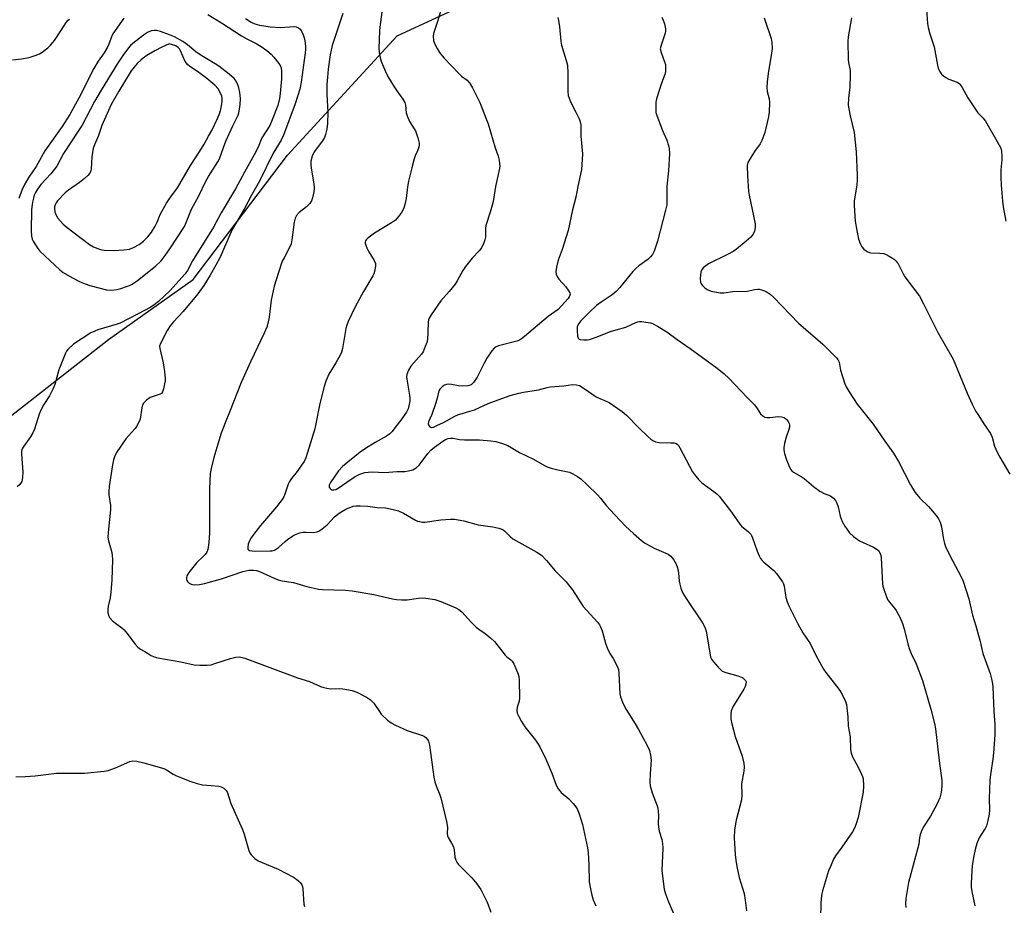
# Model space of a CAD drawing. Units: inches. Extents: x 1243765 to 1249765, y 509455 to 513455.
# Drawn here: x 1248508 to 1248864, y 510521 to 510842 of the extents above; entities that cross this region are included whole.
import ezdxf

# ---------------------------------------------------------------- set-up
doc = ezdxf.new("R2010")
doc.units = ezdxf.units.IN
doc.header["$MEASUREMENT"] = 0
doc.layers.add('NTRL-Trees', color=3, linetype='Continuous')
doc.layers.add('Undefined', color=1, linetype='Continuous')

msp = doc.modelspace()

# ---------------------------------------------------------------- linework, layer by layer
at = {"layer": 'NTRL-Trees'}
msp.add_lwpolyline([(1248457.23, 510661.53), (1248540.11, 510726.39), (1248570.73, 510748.01), (1248604.97, 510793.06), (1248644.61, 510836.3), (1248690.63, 510857.72), (1248731.13, 510874.31), (1248757.25, 510885), (1248763.25, 510889.91), (1248766.87, 510896.28), (1248784.9, 510935.6), (1248796.26, 510998), (1248805.79, 511086.93), (1248803.67, 511175.85)], dxfattribs=at)
at = {"layer": 'Undefined'}
for points, elevation in [([(1248661.91, 510850.6), (1248659.34, 510841.88), (1248657.83, 510837.15), (1248657.68, 510836.01), (1248657.79, 510834.58), (1248658.12, 510833.51), (1248659.07, 510831.77), (1248659.98, 510830.33), (1248661.48, 510828.38), (1248667.05, 510822.49), (1248667.91, 510821.73), (1248669.95, 510820.25), (1248670.51, 510819.7), (1248670.85, 510819.24), (1248671.86, 510817.45), (1248674.58, 510812.22), (1248676.88, 510806.24), (1248677.53, 510804.38), (1248680.17, 510795.74), (1248681.23, 510792.69), (1248681.54, 510791.32), (1248681.74, 510789.94), (1248681.77, 510789.11), (1248681.67, 510788.27), (1248680.3, 510781.72), (1248679.42, 510776.29), (1248678.48, 510772.76), (1248676.79, 510767.61), (1248676.64, 510766.51), (1248676.56, 510763.45), (1248676.43, 510762.4), (1248676.06, 510761.34), (1248675.17, 510759.55), (1248674.36, 510758.41), (1248671.75, 510755.77), (1248669.38, 510752.8), (1248668.4, 510751.36), (1248666.34, 510747.57), (1248665.58, 510746.36), (1248663.51, 510743.67), (1248660.39, 510740.32), (1248656.89, 510735.33), (1248656.19, 510734.09), (1248655.99, 510733.42), (1248655.88, 510732.58), (1248655.79, 510728.87), (1248655.56, 510726.35), (1248655.33, 510725.24), (1248654.83, 510723.84), (1248654, 510721.93), (1248653.39, 510720.97), (1248649.55, 510716.71), (1248648.76, 510715.21), (1248648.16, 510713.63), (1248648.03, 510712.81), (1248648.08, 510711.96), (1248649.15, 510706.23), (1248649.25, 510705.11), (1248649.18, 510703.98), (1248648.91, 510702.31), (1248648.58, 510701.26), (1248647.99, 510700.01), (1248646.02, 510697.13), (1248644.11, 510694.89), (1248642.8, 510693.05), (1248641.92, 510692.13), (1248640.75, 510691.31), (1248636.62, 510689.01), (1248633.13, 510686.9), (1248631.28, 510685.53), (1248624.85, 510680.36), (1248623.4, 510678.74), (1248620.51, 510674.51), (1248620.06, 510673.57), (1248620.06, 510672.89), (1248620.41, 510672.35), (1248620.95, 510671.96), (1248621.68, 510671.87), (1248622.46, 510672.06), (1248623.67, 510672.72), (1248627.6, 510675.53), (1248629.71, 510676.87), (1248631.16, 510677.61), (1248632.97, 510678.21), (1248634.09, 510678.36), (1248635.53, 510678.4), (1248640.15, 510678.23), (1248644.57, 510678.49), (1248647.36, 510678.56), (1248648.73, 510678.74), (1248650.32, 510679.19), (1248651.53, 510679.91), (1248652.6, 510680.85), (1248653.33, 510681.75), (1248655.69, 510685.09), (1248656.78, 510686.31), (1248658.15, 510687.38), (1248661.17, 510689.55), (1248662.11, 510690.1), (1248663.12, 510690.49), (1248663.91, 510690.62), (1248664.95, 510690.61), (1248667.2, 510690.14), (1248668.96, 510689.98), (1248674.4, 510690.05), (1248678.56, 510689.63), (1248680.32, 510689.38), (1248682.79, 510688.68), (1248684.65, 510687.97), (1248688.94, 510685.48), (1248694.06, 510683.05), (1248697.98, 510680.72), (1248698.99, 510680.21), (1248700.34, 510679.77), (1248702.85, 510679.15), (1248707.04, 510678.32), (1248708.3, 510677.75), (1248709.99, 510676.76), (1248711.09, 510675.88), (1248713.41, 510673.77), (1248717.14, 510670.14), (1248718.26, 510668.88), (1248720.41, 510666.16), (1248721.59, 510664.84), (1248727.31, 510658.75), (1248730.16, 510656.08), (1248733.07, 510653.59), (1248734.23, 510652.72), (1248737.71, 510650.8), (1248742.8, 510648.55), (1248743.69, 510647.89), (1248744.75, 510646.63), (1248745.67, 510644.99), (1248746.19, 510643.69), (1248746.54, 510641.81), (1248746.77, 510638.85), (1248746.93, 510637.69), (1248747.33, 510636.35), (1248748.07, 510634.53), (1248749.27, 510632.53), (1248755.23, 510623.7), (1248756.04, 510622.2), (1248756.49, 510620.67), (1248757.92, 510612.2), (1248758.13, 510611.35), (1248758.47, 510610.56), (1248759.15, 510609.63), (1248760.9, 510607.64), (1248761.7, 510606.8), (1248762.37, 510606.27), (1248763.68, 510605.72), (1248767.93, 510604.54), (1248769.31, 510604.07), (1248769.81, 510603.79), (1248770.45, 510603.23), (1248770.78, 510602.8), (1248770.95, 510602.34), (1248770.94, 510601.55), (1248770.67, 510600.73), (1248770.1, 510599.69), (1248766.2, 510593.29), (1248765.63, 510591.92), (1248765.4, 510590.79), (1248765.47, 510588.86), (1248765.77, 510587.2), (1248767.08, 510582.53), (1248769.55, 510575.47), (1248770.1, 510572.87), (1248770.27, 510571.42), (1248770.14, 510570), (1248769.36, 510565.43), (1248769.4, 510561.4), (1248769.27, 510559.69), (1248767.36, 510552.31), (1248766.74, 510548.81), (1248766.68, 510545.94), (1248767.08, 510539.84), (1248767.27, 510537.82), (1248767.61, 510535.5), (1248768.52, 510531.47), (1248770.27, 510525.71), (1248770.66, 510523.37), (1248771.12, 510519.42)], 378), ([(1248505.36, 510827.66), (1248508.56, 510827.93), (1248511.33, 510828.51), (1248513.5, 510829.17), (1248515.07, 510829.84), (1248516.05, 510830.41), (1248518.11, 510831.94), (1248519.1, 510832.9), (1248520.51, 510834.64), (1248522.87, 510838.14), (1248524.78, 510841.18), (1248525.51, 510842.02), (1248525.96, 510842.3)], 388), ([(1248576.09, 510844.08), (1248581.01, 510841.06), (1248588.3, 510836.25), (1248590.2, 510835.18), (1248593.63, 510833.5), (1248595.43, 510832.48), (1248597.49, 510830.94), (1248599.01, 510829.65), (1248599.97, 510828.55), (1248601.77, 510826.24), (1248602.38, 510825.28), (1248602.59, 510824.72), (1248602.76, 510823.34), (1248602.76, 510820.77), (1248602.32, 510815.42), (1248602.04, 510813.66), (1248601.38, 510811.06), (1248599.43, 510805.85), (1248598.55, 510803.87), (1248595.69, 510799.4), (1248594.27, 510795.94), (1248592.88, 510793.16), (1248589.3, 510786.96), (1248586.05, 510780.92), (1248580.91, 510772.17), (1248578.11, 510766.97), (1248570.55, 510754.79), (1248568.74, 510751.37), (1248567.84, 510750.15), (1248562.28, 510743.98), (1248558.24, 510740.14), (1248556.68, 510738.84), (1248555.44, 510738.09), (1248550.57, 510735.49), (1248544.3, 510732.26), (1248543.21, 510731.86), (1248536.25, 510729.81), (1248535.18, 510729.41), (1248533.74, 510728.72), (1248527.38, 510724.68), (1248525.5, 510722.84), (1248524.94, 510722.16), (1248524.5, 510721.41), (1248522.17, 510715.32), (1248520.65, 510710.03), (1248520, 510708.38), (1248518.8, 510705.97), (1248516.73, 510702.75), (1248515.58, 510700.73), (1248515.05, 510699.33), (1248513.3, 510693.91), (1248512.73, 510692.55), (1248511.83, 510691.1), (1248509.4, 510687.74), (1248508.96, 510686.99), (1248508.75, 510686.47), (1248508.64, 510685.64), (1248508.65, 510684.77), (1248509.12, 510678.27), (1248509.02, 510676.31), (1248508.75, 510674.97), (1248508.03, 510673.87), (1248507.08, 510672.93)], 386), ([(1248545.62, 510842.74), (1248541.72, 510837.09), (1248541.16, 510835.92), (1248540.22, 510833.23), (1248539.76, 510832.17), (1248538.56, 510830.18), (1248536.41, 510827.11), (1248534.78, 510824.43), (1248529.45, 510813.96), (1248526.13, 510807.85), (1248523.39, 510803.44), (1248517.11, 510794.67), (1248513.89, 510788.93), (1248511.28, 510785.14), (1248509.7, 510782.5), (1248508.83, 510780.6), (1248507.68, 510777.35)], 388), ([(1248589.75, 510842.53), (1248591.77, 510841.31), (1248593.04, 510840.68), (1248594.83, 510840.16), (1248598.65, 510839.58), (1248602.36, 510839.38), (1248607.22, 510839.7), (1248608.01, 510839.6), (1248608.93, 510839.18), (1248609.51, 510838.67), (1248609.96, 510837.97), (1248610.57, 510836.68), (1248610.97, 510835.6), (1248611.19, 510834.49), (1248611.43, 510832.51), (1248611.46, 510831.36), (1248611.37, 510830.17), (1248609.91, 510819.52), (1248609.38, 510817), (1248607.65, 510811.68), (1248603.42, 510800.36), (1248602.66, 510798.58), (1248599.75, 510793.84), (1248594.77, 510783.72), (1248591.92, 510778.64), (1248589.21, 510773.54), (1248584.89, 510766.19), (1248580.52, 510756.17), (1248579.01, 510753.22), (1248576.97, 510749.58), (1248574.59, 510745.85), (1248572.43, 510742.84), (1248567.12, 510736.46), (1248563.6, 510732.72), (1248562.41, 510731.27), (1248561.35, 510729.58), (1248558.93, 510724.93), (1248558.61, 510723.87), (1248558.65, 510723.03), (1248559.87, 510717.86), (1248560.36, 510714.73), (1248560.6, 510712.23), (1248560.6, 510711.4), (1248560.44, 510710.24), (1248560.06, 510708.52), (1248559.69, 510707.45), (1248559.25, 510706.84), (1248558.83, 510706.55), (1248558.06, 510706.25), (1248555.91, 510705.64), (1248555.21, 510705.32), (1248553.82, 510704.33), (1248552.83, 510703.34), (1248552.44, 510702.63), (1248552.14, 510701.56), (1248551.56, 510697.48), (1248550.79, 510695.73), (1248550.22, 510694.79), (1248549.71, 510694.1), (1248547.31, 510691.5), (1248546.38, 510690.35), (1248543.06, 510685.41), (1248542.24, 510683.85), (1248541.9, 510682.72), (1248541.54, 510680.99), (1248540.38, 510673.06), (1248540.23, 510671.4), (1248540.25, 510670.09), (1248540.78, 510666.22), (1248540.86, 510664.65), (1248539.95, 510656.5), (1248539.85, 510654.8), (1248540.09, 510653.38), (1248541.36, 510649.16), (1248541.49, 510648.1), (1248541.54, 510646.73), (1248541.32, 510639.18), (1248540.97, 510634.83), (1248540.73, 510632.81), (1248540.04, 510629.79), (1248539.87, 510628.67), (1248539.88, 510627.49), (1248540.06, 510626.36), (1248540.46, 510625.64), (1248541.48, 510624.61), (1248542.62, 510623.66), (1248544.96, 510621.95), (1248545.79, 510621.22), (1248546.8, 510620.01), (1248549.78, 510616.04), (1248550.74, 510614.96), (1248551.68, 510614.26), (1248553.21, 510613.32), (1248555.53, 510611.95), (1248556.59, 510611.44), (1248557.99, 510611.08), (1248566.34, 510609.65), (1248571.19, 510608.52), (1248573.2, 510608.36), (1248575.81, 510608.39), (1248577.24, 510608.56), (1248578.66, 510608.96), (1248584.3, 510610.87), (1248586.2, 510611.35), (1248587.57, 510611.38), (1248589.48, 510611), (1248608.56, 510603.78), (1248612.89, 510602.53), (1248616.92, 510600.71), (1248618.03, 510600.28), (1248619.13, 510600.05), (1248620.53, 510599.9), (1248623.75, 510599.95), (1248624.92, 510599.88), (1248628.38, 510599.21), (1248630.05, 510598.67), (1248633.5, 510596.88), (1248634.97, 510595.9), (1248636.14, 510594.62), (1248638.19, 510591.59), (1248638.89, 510590.71), (1248641.13, 510588.54), (1248642.45, 510587.47), (1248643.99, 510586.66), (1248648.26, 510584.78), (1248653.78, 510582.93), (1248654.54, 510582.55), (1248655.12, 510582.05), (1248655.62, 510581.46), (1248655.99, 510580.83), (1248656.4, 510579.48), (1248657.97, 510567.89), (1248658.27, 510566.16), (1248658.71, 510564.74), (1248660.1, 510561.51), (1248660.5, 510560.41), (1248662.45, 510551.78), (1248662.8, 510549.76), (1248662.75, 510547.47), (1248662.81, 510546.64), (1248663.07, 510545.97), (1248664.36, 510543.93), (1248664.98, 510542.62), (1248665.22, 510541.51), (1248665.55, 510538.93), (1248665.85, 510537.82), (1248666.21, 510537.04), (1248666.73, 510536.35), (1248671.66, 510531.34), (1248673.48, 510529.18), (1248674.92, 510527.17), (1248677.22, 510522.57), (1248678.51, 510519.01)], 384), ([(1248624.92, 510844.38), (1248621.15, 510832.75), (1248620.42, 510829.4), (1248619.65, 510824.22), (1248619.35, 510821.33), (1248619.2, 510818.74), (1248619.22, 510815.08), (1248619.52, 510808.71), (1248619.47, 510804.55), (1248619.2, 510802.55), (1248618.73, 510800.61), (1248618.34, 510799.55), (1248617.56, 510798.31), (1248614.57, 510794.28), (1248613.9, 510792.74), (1248613.4, 510790.88), (1248613.34, 510789.76), (1248613.46, 510788.33), (1248614.44, 510782.73), (1248614.62, 510781.26), (1248614.5, 510779.84), (1248613.99, 510777.61), (1248613.64, 510776.55), (1248613.04, 510775.63), (1248611.85, 510774.44), (1248609.15, 510772.28), (1248608.22, 510771.22), (1248607.66, 510770.28), (1248607.3, 510768.87), (1248606.48, 510762.41), (1248606.2, 510760.98), (1248605.44, 510759.19), (1248603.66, 510755.95), (1248603.05, 510754.66), (1248601.61, 510750.58), (1248600.14, 510745.69), (1248598.98, 510740.56), (1248598.3, 510734.41), (1248597.8, 510732.16), (1248597.4, 510730.79), (1248596.45, 510728.62), (1248591.6, 510718.49), (1248588.17, 510710.72), (1248583.98, 510700), (1248582.38, 510696.22), (1248580.92, 510692.45), (1248579.75, 510688.39), (1248578.21, 510683.61), (1248577.28, 510679.6), (1248576.98, 510677.86), (1248576.68, 510672.22), (1248576.74, 510664.31), (1248576.68, 510656.39), (1248576.4, 510652.79), (1248576.02, 510650.32), (1248575.68, 510649.31), (1248575.16, 510648.48), (1248574.44, 510647.72), (1248572.04, 510645.55), (1248569.25, 510641.99), (1248568.48, 510640.72), (1248568.31, 510640.02), (1248568.31, 510639.55), (1248568.46, 510639.11), (1248568.77, 510638.7), (1248569.37, 510638.16), (1248570.07, 510637.74), (1248570.57, 510637.57), (1248571.1, 510637.5), (1248573.02, 510637.58), (1248574.85, 510637.97), (1248581.04, 510639.7), (1248588.77, 510642.29), (1248590.92, 510642.78), (1248592.58, 510642.83), (1248593.69, 510642.69), (1248594.77, 510642.35), (1248600.06, 510639.9), (1248601.6, 510639.32), (1248602.98, 510639), (1248607.09, 510638.3), (1248611.88, 510636.87), (1248616.11, 510635.96), (1248617.56, 510635.83), (1248625.77, 510635.55), (1248628.33, 510635.27), (1248636.18, 510634.03), (1248642.95, 510632.41), (1248644.37, 510632.15), (1248646.15, 510632.08), (1248648.23, 510632.11), (1248652.33, 510632.66), (1248653.7, 510632.75), (1248655.07, 510632.66), (1248658.28, 510632.15), (1248660.47, 510631.48), (1248665.84, 510629.21), (1248666.96, 510628.6), (1248668.02, 510627.69), (1248671.37, 510624.04), (1248673.28, 510622.18), (1248674.19, 510621.47), (1248676.55, 510619.87), (1248678.61, 510618.21), (1248679.92, 510617.03), (1248683.77, 510612.08), (1248684.38, 510611.45), (1248685.83, 510610.37), (1248686.31, 510609.84), (1248687.01, 510608.6), (1248688.47, 510605.13), (1248688.68, 510604.3), (1248688.78, 510603.15), (1248688.89, 510596.46), (1248688.75, 510595.33), (1248688.08, 510593.16), (1248687.92, 510592.1), (1248688.11, 510591.08), (1248688.69, 510589.77), (1248689.67, 510587.98), (1248690.89, 510586.02), (1248694.68, 510581.26), (1248695.72, 510579.82), (1248696.31, 510578.81), (1248698.59, 510574.07), (1248700.64, 510569.26), (1248702.25, 510564.94), (1248702.93, 510563.65), (1248703.99, 510562.25), (1248706.79, 510559.99), (1248708.38, 510558.27), (1248709.3, 510557.13), (1248709.78, 510556.41), (1248710.53, 510554.58), (1248711.75, 510550.77), (1248713.59, 510542.25), (1248713.76, 510540.53), (1248714, 510536.11), (1248714.16, 510529.97), (1248714.59, 510527.37), (1248715.13, 510525.09), (1248715.62, 510523.4), (1248716.05, 510522.31), (1248716.61, 510521.3)], 382), ([(1248639.03, 510844.82), (1248638.32, 510839.43), (1248638.22, 510837.99), (1248638.04, 510831.86), (1248638.15, 510830.13), (1248638.63, 510827.88), (1248639.01, 510826.75), (1248640.37, 510823.42), (1248641.28, 510821.56), (1248643.55, 510817.81), (1248644.51, 510816.35), (1248646.68, 510813.37), (1248647.38, 510812.2), (1248647.69, 510811.23), (1248647.95, 510808.45), (1248648.2, 510807.36), (1248649.12, 510805.28), (1248650.83, 510802.64), (1248651.23, 510801.88), (1248652.09, 510799.37), (1248652.6, 510797.4), (1248652.64, 510796.84), (1248652.48, 510796.02), (1248651.98, 510794.67), (1248651.15, 510792.87), (1248650.79, 510791.8), (1248649.91, 510788.49), (1248648.75, 510783.65), (1248648.35, 510781.65), (1248647.86, 510777.4), (1248647.47, 510775.22), (1248647, 510773.87), (1248646.19, 510772.32), (1248645.15, 510770.92), (1248643.99, 510769.61), (1248642.56, 510768.57), (1248636.4, 510764.9), (1248634.01, 510763.08), (1248633.41, 510762.48), (1248633.13, 510762.03), (1248633.03, 510761.59), (1248633.06, 510761.13), (1248633.64, 510759.49), (1248634.36, 510758.04), (1248636.26, 510754.96), (1248636.75, 510753.92), (1248636.84, 510753.38), (1248636.83, 510752.85), (1248636.44, 510750.94), (1248636.17, 510750.15), (1248635.79, 510749.36), (1248632.47, 510743.77), (1248629.46, 510738.22), (1248626.93, 510732.82), (1248626.38, 510731.49), (1248626.06, 510730.35), (1248624.81, 510723.09), (1248624.44, 510721.71), (1248623.83, 510720.41), (1248622.44, 510717.87), (1248619.84, 510713.74), (1248618.8, 510711.27), (1248618.16, 510709.28), (1248616.66, 510703.19), (1248614.77, 510694.01), (1248612.18, 510685.4), (1248611.52, 510683.45), (1248610.92, 510682.17), (1248610.04, 510680.82), (1248608.4, 510678.57), (1248606.38, 510676.04), (1248605.64, 510674.92), (1248605.16, 510673.91), (1248603.99, 510670.36), (1248603.55, 510669.4), (1248602.94, 510668.42), (1248600.96, 510665.8), (1248595.19, 510659), (1248592.61, 510655.76), (1248591.75, 510654.55), (1248591.19, 510653.47), (1248590.73, 510652.27), (1248590.51, 510651.17), (1248590.56, 510650.45), (1248590.79, 510650.14), (1248591.18, 510649.95), (1248592.19, 510649.77), (1248593.29, 510649.69), (1248598.62, 510649.76), (1248599.43, 510649.85), (1248600.21, 510650.1), (1248600.99, 510650.5), (1248601.69, 510651.01), (1248604.07, 510653.21), (1248604.96, 510653.94), (1248606.84, 510655.22), (1248608.08, 510655.9), (1248609.43, 510656.35), (1248610.5, 510656.54), (1248611.58, 510656.61), (1248614.48, 510656.51), (1248615.57, 510656.66), (1248616.33, 510656.98), (1248617.51, 510657.77), (1248619.31, 510659.21), (1248621.93, 510662.09), (1248623.6, 510663.49), (1248624.55, 510664.11), (1248626.1, 510664.94), (1248628.73, 510665.93), (1248629.82, 510666.15), (1248631.29, 510666.15), (1248633.96, 510665.96), (1248637.36, 510665.54), (1248640.42, 510665.38), (1248643.22, 510664.84), (1248645.13, 510664.31), (1248646.92, 510663.42), (1248651.24, 510660.94), (1248652.04, 510660.58), (1248652.81, 510660.38), (1248653.86, 510660.23), (1248654.68, 510660.22), (1248660.44, 510661.02), (1248663.99, 510661.27), (1248665.45, 510661.24), (1248668.75, 510660.63), (1248673.95, 510659.24), (1248679.25, 510658.46), (1248681.45, 510658), (1248682.5, 510657.69), (1248682.99, 510657.46), (1248683.61, 510656.99), (1248685.65, 510654.84), (1248686.52, 510654.14), (1248695.22, 510649.36), (1248696.92, 510648.25), (1248698.76, 510646.36), (1248701.83, 510642.52), (1248705.74, 510638.65), (1248708.08, 510635.68), (1248711.93, 510629.64), (1248717.14, 510623.97), (1248717.87, 510623.04), (1248718.27, 510622.35), (1248718.87, 510620.82), (1248720.12, 510616.37), (1248720.69, 510614.73), (1248721.69, 510612.63), (1248722.81, 510610.83), (1248723.82, 510608.99), (1248724.47, 510607.65), (1248724.76, 510606.82), (1248724.94, 510605.46), (1248725.3, 510598.07), (1248725.54, 510596.92), (1248726.24, 510594.99), (1248726.81, 510593.64), (1248727.5, 510592.38), (1248730.82, 510587.22), (1248732.05, 510585.16), (1248735.2, 510579.37), (1248736.02, 510577.5), (1248736.4, 510575.79), (1248736.58, 510574.03), (1248736.23, 510569.04), (1248736.16, 510566.12), (1248736.24, 510564.67), (1248736.43, 510563.83), (1248736.96, 510562.16), (1248738.74, 510557.45), (1248739, 510556.6), (1248739.16, 510555.47), (1248739.23, 510554.02), (1248739.14, 510550.98), (1248739.21, 510549.91), (1248739.51, 510548.31), (1248740.48, 510545.27), (1248740.75, 510543.89), (1248740.78, 510542.14), (1248740.46, 510534.06), (1248740.67, 510531.99), (1248741.34, 510527.28), (1248741.8, 510525.62), (1248742.84, 510522.67), (1248744.73, 510518.44)], 380), ([(1248740.44, 510843.04), (1248741, 510842.03), (1248741.44, 510840.62), (1248741.78, 510838.87), (1248741.81, 510838.01), (1248741.67, 510837.23), (1248740.18, 510832.97), (1248739.92, 510831.63), (1248740.18, 510830.31), (1248741.44, 510826.95), (1248741.75, 510825.91), (1248741.84, 510824.8), (1248741.76, 510823.4), (1248741.5, 510822.32), (1248740.31, 510819.21), (1248738.55, 510813.46), (1248738.32, 510812.31), (1248738.25, 510810.29), (1248738.35, 510808.56), (1248738.62, 510807.44), (1248740.73, 510802.01), (1248742.31, 510798.47), (1248742.93, 510796.59), (1248743.17, 510795.5), (1248743.21, 510793.71), (1248742.91, 510787.42), (1248742.31, 510781.83), (1248742.23, 510775.15), (1248741.84, 510773.15), (1248738.84, 510761.96), (1248737.72, 510758.37), (1248737.14, 510757.08), (1248736.42, 510756.26), (1248735.37, 510755.34), (1248732.12, 510753.06), (1248731.01, 510752.11), (1248730.02, 510750.99), (1248725.32, 510745.17), (1248723.94, 510743.7), (1248722.45, 510742.5), (1248718.86, 510740.16), (1248716.85, 510738.64), (1248714.25, 510736.22), (1248711.11, 510733.12), (1248710.26, 510731.97), (1248709.85, 510730.95), (1248709.76, 510729.52), (1248709.95, 510727.51), (1248710.23, 510726.8), (1248710.51, 510726.5), (1248710.92, 510726.31), (1248712.27, 510726.17), (1248713.42, 510726.23), (1248714.27, 510726.37), (1248716.7, 510727.14), (1248721.93, 510729.29), (1248723.9, 510729.88), (1248727.45, 510730.81), (1248731.08, 510732.51), (1248731.83, 510732.77), (1248732.36, 510732.84), (1248733.2, 510732.82), (1248734.62, 510732.63), (1248736.32, 510732.33), (1248737.14, 510732.1), (1248738.93, 510731.2), (1248742.29, 510729.12), (1248745.96, 510726.35), (1248750.7, 510723.07), (1248760.5, 510716), (1248763.07, 510713.89), (1248764.69, 510712.34), (1248771.34, 510705.34), (1248774.02, 510702.66), (1248775.03, 510701.38), (1248776.24, 510699.43), (1248777.03, 510698.66), (1248777.74, 510698.26), (1248778.53, 510698.09), (1248779.63, 510698.12), (1248782.75, 510698.43), (1248783.79, 510698.37), (1248784.73, 510698.06), (1248785.38, 510697.64), (1248785.76, 510697.3), (1248786.21, 510696.66), (1248786.53, 510695.95), (1248786.64, 510695.43), (1248786.64, 510694.59), (1248786.45, 510693.77), (1248785.54, 510691.02), (1248784.91, 510688.7), (1248784.61, 510687.25), (1248784.59, 510686.4), (1248784.86, 510685.05), (1248785.44, 510683.16), (1248786.42, 510680.67), (1248787.08, 510679.36), (1248787.54, 510678.8), (1248788.16, 510678.29), (1248790.92, 510676.68), (1248791.96, 510675.97), (1248795.36, 510673.08), (1248797.72, 510671.36), (1248799.24, 510670.52), (1248801.56, 510669.7), (1248802.67, 510668.89), (1248803.41, 510668.07), (1248803.88, 510667.1), (1248804.28, 510665.76), (1248805.01, 510662.4), (1248805.76, 510660.49), (1248806.73, 510658.7), (1248808.43, 510656.36), (1248809.91, 510655), (1248812, 510653.46), (1248813.31, 510652.8), (1248817.08, 510651.12), (1248818.09, 510650.57), (1248818.92, 510649.88), (1248819.46, 510649.06), (1248819.72, 510648.27), (1248819.89, 510647.13), (1248820.36, 510637.91), (1248820.5, 510637.04), (1248820.82, 510635.94), (1248821.65, 510633.48), (1248822.23, 510632.18), (1248822.89, 510631.26), (1248824.74, 510629.08), (1248825.34, 510628.22), (1248826.78, 510625.58), (1248827.66, 510623.48), (1248828.27, 510621.58), (1248829.58, 510616.14), (1248830.07, 510614.46), (1248830.79, 510612.6), (1248832.5, 510608.9), (1248834.84, 510602.81), (1248837.87, 510592.49), (1248839.18, 510587.33), (1248839.56, 510585.32), (1248840.84, 510573.71), (1248841.82, 510566.61), (1248841.83, 510564.55), (1248841.64, 510562.24), (1248841.14, 510560.41), (1248840.14, 510558.17), (1248837.7, 510553.69), (1248835.27, 510549.84), (1248834.37, 510548.08), (1248833.95, 510547.05), (1248833.72, 510545.94), (1248833.49, 510543.65), (1248833.2, 510542.23), (1248829.77, 510529.69), (1248828.78, 510523.86), (1248828.68, 510522.13), (1248828.86, 510520.71)], 374), ([(1248777.53, 510842.83), (1248777.95, 510841.43), (1248780.07, 510835.3), (1248780.31, 510833.84), (1248780.4, 510831.77), (1248780.21, 510830), (1248778.92, 510822.7), (1248778.55, 510819.59), (1248778.52, 510817.54), (1248778.61, 510816.09), (1248779.39, 510813.45), (1248779.51, 510812.32), (1248779.32, 510808.54), (1248778.99, 510806.5), (1248777.8, 510801.3), (1248776.71, 510798.37), (1248776.03, 510797.14), (1248773.99, 510794.4), (1248772.28, 510791.68), (1248771.64, 510790.4), (1248771.42, 510789.32), (1248771.44, 510785.63), (1248771.85, 510780.08), (1248772.08, 510778.66), (1248774.24, 510768.24), (1248774.32, 510766.84), (1248774.07, 510765.52), (1248773.56, 510764.47), (1248772.67, 510763.38), (1248770.99, 510761.89), (1248767.52, 510759.06), (1248766.29, 510758.26), (1248764.2, 510757.11), (1248757.4, 510753.7), (1248756.41, 510753.06), (1248755.49, 510752.31), (1248754.78, 510751.45), (1248754.55, 510750.68), (1248754.4, 510748.4), (1248754.52, 510747.01), (1248754.71, 510746.52), (1248755.21, 510745.85), (1248756.02, 510745.06), (1248756.94, 510744.4), (1248758.32, 510743.9), (1248761.54, 510743.21), (1248762.91, 510743.21), (1248766.22, 510743.71), (1248771.31, 510743.87), (1248774.14, 510744.43), (1248775.22, 510744.55), (1248775.76, 510744.54), (1248776.57, 510744.38), (1248777.63, 510744), (1248778.65, 510743.53), (1248779.73, 510742.76), (1248780.94, 510741.64), (1248789.98, 510732.25), (1248798.79, 510724.7), (1248803.71, 510719.71), (1248804.24, 510719.04), (1248804.66, 510718.19), (1248805.21, 510715.26), (1248806.77, 510710.23), (1248807.26, 510709.17), (1248808.34, 510707.39), (1248811.25, 510702.89), (1248817.04, 510695.73), (1248821.2, 510689.47), (1248824.34, 510685.21), (1248826.14, 510682.11), (1248830.49, 510673.67), (1248832.22, 510670.95), (1248833.92, 510668.9), (1248837.05, 510665.81), (1248839.74, 510662.64), (1248840.61, 510661.45), (1248841.2, 510660.16), (1248841.73, 510658.53), (1248842.51, 510653.91), (1248842.85, 510652.47), (1248843.21, 510651.35), (1248844.88, 510647.85), (1248848.71, 510640.69), (1248849.6, 510638.81), (1248851.57, 510632.42), (1248852.99, 510626.49), (1248854.18, 510622.66), (1248855.76, 510617.03), (1248856.75, 510612.68), (1248859.3, 510605.44), (1248859.84, 510603.46), (1248860.18, 510601.71), (1248860.31, 510600.57), (1248860.66, 510591.62), (1248861.06, 510586.92), (1248861.06, 510583.18), (1248860.51, 510576.63), (1248860.27, 510574.33), (1248859.42, 510568.84), (1248859.2, 510566.81), (1248858.98, 510559.99), (1248859.11, 510556.08), (1248859.02, 510554.42), (1248858.53, 510552.19), (1248857.98, 510550.28), (1248857.5, 510549.27), (1248855.96, 510546.87), (1248855.43, 510545.87), (1248854.56, 510543.79), (1248853.92, 510541.64), (1248853.43, 510539.41), (1248852.89, 510535.88), (1248852.48, 510529.42), (1248852.52, 510528.02), (1248852.69, 510526.4), (1248853.84, 510521.26)], 372), ([(1248809.16, 510842.8), (1248807.96, 510835.96), (1248807.76, 510834.21), (1248807.94, 510827.7), (1248808.08, 510826.6), (1248808.62, 510823.7), (1248808.72, 510822.53), (1248808.5, 510817.61), (1248808.09, 510813.83), (1248807.99, 510811.25), (1248808.15, 510809.83), (1248808.63, 510807.28), (1248810.14, 510801.33), (1248810.86, 510794.31), (1248811.24, 510785.84), (1248811.25, 510784.16), (1248811.04, 510782.22), (1248810.14, 510776.57), (1248810.06, 510774.82), (1248810.48, 510769.2), (1248811.02, 510765.79), (1248811.68, 510762.72), (1248812.26, 510761.12), (1248812.88, 510759.88), (1248813.64, 510759.04), (1248814.83, 510758.2), (1248815.61, 510757.85), (1248816.17, 510757.73), (1248819.46, 510757.65), (1248820.9, 510757.43), (1248821.71, 510757.11), (1248822.75, 510756.56), (1248824.01, 510755.82), (1248824.71, 510755.3), (1248825.31, 510754.66), (1248826, 510753.69), (1248827.85, 510750.09), (1248828.46, 510749.09), (1248833.71, 510742.03), (1248835.23, 510739.26), (1248840.45, 510728.86), (1248845.92, 510719.2), (1248851.03, 510706.87), (1248852.84, 510702.92), (1248854.2, 510700.32), (1248854.95, 510699.05), (1248857.07, 510695.81), (1248859.53, 510692.26), (1248860.07, 510690.92), (1248860.98, 510687.66), (1248861.9, 510685.53), (1248862.85, 510683.72), (1248866.47, 510677.61)], 370), ([(1248836.3, 510845.85), (1248836.72, 510840.83), (1248836.93, 510839.37), (1248837.54, 510837.08), (1248839.06, 510832.27), (1248840.25, 510825.69), (1248840.58, 510824.59), (1248841.01, 510823.55), (1248841.43, 510822.83), (1248841.79, 510822.4), (1248842.42, 510821.83), (1248843.34, 510821.17), (1248844.38, 510820.67), (1248847.39, 510819.56), (1248848.04, 510819.15), (1248848.41, 510818.78), (1248849.18, 510817.61), (1248851.27, 510813.83), (1248853.88, 510809.89), (1248854.94, 510808.48), (1248856.74, 510806.59), (1248857.61, 510805.45), (1248861.91, 510798.1), (1248863.19, 510795.62), (1248863.46, 510794.54), (1248863.63, 510792.56), (1248863.61, 510791.43), (1248863.25, 510787.81), (1248863.23, 510785.14), (1248863.31, 510782.19), (1248863.82, 510776.44), (1248864.11, 510774.42), (1248865.07, 510769.21)], 368), ([(1248506.55, 510568.01), (1248509.96, 510568.12), (1248513.53, 510568.35), (1248521.32, 510569.26), (1248523.31, 510569.32), (1248531.45, 510569.29), (1248538.51, 510569.97), (1248539.94, 510570.26), (1248542.7, 510571.19), (1248547.86, 510573.5), (1248548.97, 510573.71), (1248550.37, 510573.69), (1248552.9, 510573.09), (1248560.14, 510570.94), (1248561.17, 510570.45), (1248563.52, 510568.94), (1248564.72, 510568.33), (1248569.92, 510566.3), (1248572.16, 510565.53), (1248574.16, 510565.02), (1248577.26, 510564.84), (1248580.12, 510564.54), (1248580.94, 510564.34), (1248581.87, 510563.86), (1248582.64, 510563.18), (1248583.04, 510562.5), (1248584.38, 510558.35), (1248588.65, 510548.95), (1248589.23, 510547.27), (1248590.93, 510541.28), (1248591.29, 510540.49), (1248591.76, 510539.77), (1248593.13, 510538.37), (1248594.27, 510537.59), (1248601.51, 510534.48), (1248607.15, 510531.65), (1248607.87, 510531.15), (1248608.99, 510530.19), (1248609.61, 510529.57), (1248610.07, 510528.91), (1248610.33, 510528.25), (1248610.49, 510527.41), (1248610.89, 510521.88), (1248611.06, 510521.04)], 386)]:
    msp.add_lwpolyline(points, dxfattribs=dict(at, elevation=elevation))
for points, elevation in [([(1248556.66, 510838.28), (1248555.61, 510838.12), (1248554.2, 510837.48), (1248552.83, 510836.54), (1248548.96, 510833.52), (1248548.11, 510832.77), (1248547.36, 510831.96), (1248545.26, 510829.14), (1248543.39, 510826.32), (1248541.12, 510822.52), (1248537.43, 510816.67), (1248535.06, 510812.57), (1248530.52, 510803.95), (1248529.18, 510801.75), (1248523.86, 510793.7), (1248521.36, 510789.08), (1248519.28, 510786.32), (1248515.66, 510782.43), (1248514.46, 510780.84), (1248513.73, 510779.6), (1248513.25, 510778.58), (1248512.9, 510777.52), (1248512.59, 510776.13), (1248512.32, 510774.43), (1248512.23, 510773.27), (1248512.11, 510765.67), (1248512.18, 510763.73), (1248512.45, 510762.63), (1248512.8, 510761.91), (1248514.54, 510759.31), (1248515.28, 510758.34), (1248522.46, 510751.52), (1248523.66, 510750.65), (1248526.8, 510748.79), (1248529.81, 510747.22), (1248531.69, 510746.45), (1248533.34, 510745.94), (1248539.39, 510744.38), (1248541.29, 510744.22), (1248543.12, 510744.49), (1248544.53, 510744.83), (1248546.69, 510745.5), (1248547.75, 510745.9), (1248548.66, 510746.36), (1248550.56, 510747.72), (1248557.17, 510752.88), (1248559.13, 510754.82), (1248560.69, 510756.78), (1248562.38, 510759.18), (1248567.58, 510767.31), (1248568.25, 510768.77), (1248570.14, 510773.56), (1248572.87, 510778.34), (1248575.36, 510783.7), (1248576.3, 510785.37), (1248579.73, 510790.67), (1248580.26, 510791.81), (1248581.71, 510795.84), (1248582.65, 510798.16), (1248585.15, 510803.75), (1248587.03, 510807.6), (1248587.29, 510808.39), (1248587.59, 510809.74), (1248587.79, 510811.44), (1248587.85, 510813.5), (1248587.8, 510814.66), (1248587.63, 510815.79), (1248587.31, 510817.47), (1248586.99, 510818.62), (1248586.35, 510819.92), (1248585.66, 510820.87), (1248583.79, 510822.41), (1248580.06, 510825.28), (1248578.71, 510826.17), (1248573.3, 510829.41), (1248571.74, 510830.56), (1248568.75, 510833), (1248567.06, 510834.2), (1248563.98, 510835.89), (1248562.14, 510836.72), (1248558.92, 510837.83), (1248557.53, 510838.18)], 386), ([(1248562.07, 510833.46), (1248559.38, 510832.17), (1248556.91, 510830.85), (1248554.62, 510829.54), (1248553.27, 510828.67), (1248551.97, 510827.64), (1248550.49, 510826.27), (1248548.38, 510823.68), (1248543.81, 510816.21), (1248541.12, 510811.49), (1248537.68, 510803.84), (1248536.47, 510800.26), (1248534.99, 510796.79), (1248534.61, 510795.68), (1248534.04, 510792.45), (1248533.88, 510788.19), (1248533.69, 510787.39), (1248533.33, 510786.63), (1248532.66, 510785.73), (1248531.38, 510784.61), (1248529.56, 510783.23), (1248525.57, 510780.42), (1248524.45, 510779.51), (1248521.64, 510776.52), (1248521.12, 510775.83), (1248520.77, 510775.13), (1248520.58, 510774.4), (1248520.53, 510773.64), (1248520.68, 510772.59), (1248521, 510771.55), (1248521.75, 510770.29), (1248523.74, 510768.08), (1248525.14, 510766.87), (1248529.75, 510763.45), (1248533.18, 510760.76), (1248534.71, 510759.9), (1248536.91, 510759), (1248537.75, 510758.78), (1248538.59, 510758.68), (1248541.98, 510758.53), (1248545.72, 510758.78), (1248547.67, 510759.09), (1248549.21, 510759.64), (1248551.22, 510760.75), (1248552.77, 510761.95), (1248554.38, 510763.48), (1248555.69, 510765.16), (1248556.98, 510767.36), (1248557.74, 510768.87), (1248558.78, 510771.56), (1248561.07, 510775.68), (1248562.3, 510777.49), (1248565.13, 510781.26), (1248569.83, 510789.33), (1248573.22, 510794.58), (1248574.72, 510797.03), (1248576.38, 510799.99), (1248577.47, 510802.08), (1248579.55, 510806.34), (1248580.4, 510808.46), (1248580.76, 510809.75), (1248581.12, 510811.67), (1248581.24, 510812.78), (1248581.21, 510813.66), (1248581.09, 510814.51), (1248580.83, 510815.33), (1248579.77, 510817.09), (1248578.61, 510818.4), (1248575.75, 510820.84), (1248572.34, 510823.39), (1248569.57, 510825.21), (1248568.71, 510825.97), (1248567.93, 510827.06), (1248566.24, 510830.82), (1248565.8, 510831.58), (1248565.38, 510832.07), (1248564.45, 510832.64)], 384)]:
    msp.add_lwpolyline(points, close=True, dxfattribs=dict(at, elevation=elevation))
msp.add_polyline3d([(1248702.82, 510842.92, 376), (1248703.07, 510841.83, 376), (1248703.44, 510839.57, 376), (1248703.93, 510834.38, 376), (1248704.13, 510832.96, 376), (1248705.87, 510827.38, 376), (1248706.27, 510825.65, 376), (1248706.39, 510822.71, 376), (1248706.4, 510816.2, 376), (1248706.53, 510814.75, 376), (1248706.88, 510813.69, 376), (1248707.68, 510811.87, 376), (1248709.35, 510808.7, 376), (1248710.52, 510806.28, 376), (1248710.9, 510805.22, 376), (1248711.1, 510803.97, 376), (1248711.18, 510799.93, 376), (1248711.72, 510793.62, 376), (1248711.56, 510789.59, 376), (1248711.37, 510787.86, 376), (1248710.1, 510781.79, 376), (1248709.38, 510777.88, 376), (1248708.07, 510773.34, 376), (1248706.53, 510765.76, 376), (1248704.38, 510758.93, 376), (1248702.96, 510755.11, 376), (1248702.38, 510752.54, 376), (1248702.13, 510750.82, 376), (1248702.19, 510750.02, 376), (1248702.53, 510749.11, 376), (1248703.19, 510748.19, 376), (1248705.71, 510745.36, 376), (1248706.6, 510744.22, 376), (1248707.14, 510743.27, 376), (1248707.23, 510742.81, 376), (1248707.2, 510742.38, 376), (1248706.96, 510741.75, 376), (1248706.53, 510741.15, 376), (1248702.94, 510737.25, 376), (1248699.37, 510734.73, 376), (1248690.74, 510727.39, 376), (1248689.64, 510726.53, 376), (1248688.94, 510726.12, 376), (1248687.94, 510725.73, 376), (1248681.28, 510724.02, 376), (1248680.48, 510723.7, 376), (1248679.81, 510723.24, 376), (1248678.88, 510722.2, 376), (1248677.09, 510719.63, 376), (1248675.97, 510717.57, 376), (1248673.59, 510712.7, 376), (1248672.27, 510710.73, 376), (1248671.47, 510709.95, 376), (1248671.06, 510709.75, 376), (1248670.25, 510709.57, 376), (1248668.28, 510709.49, 376), (1248666.9, 510709.6, 376), (1248664.26, 510710.08, 376), (1248663.23, 510710.13, 376), (1248662.53, 510710.02, 376), (1248661.78, 510709.76, 376), (1248661.06, 510709.34, 376), (1248660.65, 510709.01, 376), (1248660.13, 510708.41, 376), (1248659.74, 510707.74, 376), (1248659.1, 510705.04, 376), (1248658.59, 510703.35, 376), (1248657.14, 510699.17, 376), (1248655.93, 510696.55, 376), (1248655.87, 510695.82, 376), (1248656.15, 510695.15, 376), (1248656.64, 510694.64, 376), (1248657.04, 510694.52, 376), (1248657.76, 510694.64, 376), (1248659.03, 510695.16, 376), (1248661.36, 510696.28, 376), (1248665.55, 510698.53, 376), (1248666.88, 510699.16, 376), (1248668.13, 510699.6, 376), (1248671, 510700.36, 376), (1248672.69, 510700.91, 376), (1248677.53, 510703.13, 376), (1248683.84, 510705.49, 376), (1248685.53, 510706.03, 376), (1248688.69, 510706.87, 376), (1248690.42, 510707.25, 376), (1248695.82, 510708.06, 376), (1248698.96, 510709.01, 376), (1248700.03, 510709.21, 376), (1248704.95, 510709.52, 376), (1248708.18, 510710, 376), (1248709.56, 510709.96, 376), (1248710.63, 510709.69, 376), (1248712.4, 510708.63, 376), (1248716.75, 510705.55, 376), (1248717.98, 510704.93, 376), (1248720.32, 510704, 376), (1248721.34, 510703.52, 376), (1248726.13, 510700.27, 376), (1248727.63, 510698.95, 376), (1248731.98, 510694.53, 376), (1248735.42, 510691.22, 376), (1248736.51, 510690.22, 376), (1248737.22, 510689.71, 376), (1248738.21, 510689.29, 376), (1248739.53, 510688.99, 376), (1248743.77, 510688.97, 376), (1248744.89, 510688.88, 376), (1248745.62, 510688.67, 376), (1248746.17, 510688.31, 376), (1248746.54, 510687.9, 376), (1248747.01, 510687.17, 376), (1248750.43, 510680.53, 376), (1248751.62, 510678.45, 376), (1248752.28, 510677.47, 376), (1248753.79, 510675.67, 376), (1248755.01, 510674.41, 376), (1248759.3, 510671.33, 376), (1248760.44, 510670.43, 376), (1248761.28, 510669.63, 376), (1248765.68, 510663.8, 376), (1248768.75, 510659.41, 376), (1248769.36, 510658.78, 376), (1248771.84, 510656.65, 376), (1248772.64, 510655.81, 376), (1248772.95, 510655.34, 376), (1248773.29, 510654.57, 376), (1248774.95, 510649.65, 376), (1248775.66, 510648.06, 376), (1248776.2, 510647.05, 376), (1248776.74, 510646.37, 376), (1248777.38, 510645.75, 376), (1248780.97, 510642.71, 376), (1248781.93, 510641.59, 376), (1248784.21, 510638.54, 376), (1248784.58, 510637.83, 376), (1248784.82, 510637, 376), (1248785.42, 510632.96, 376), (1248785.85, 510631.33, 376), (1248786.58, 510629.71, 376), (1248789.73, 510623.33, 376), (1248791.54, 510620.07, 376), (1248794.14, 510616.26, 376), (1248796.39, 510611.78, 376), (1248799.02, 510606.95, 376), (1248799.87, 510605.75, 376), (1248803.71, 510600.86, 376), (1248804.9, 510599.25, 376), (1248805.78, 510597.73, 376), (1248806.93, 510595.29, 376), (1248807.32, 510594.11, 376), (1248807.51, 510592.95, 376), (1248807.8, 510589.7, 376), (1248807.96, 510586.37, 376), (1248808.62, 510582.41, 376), (1248808.84, 510577.88, 376), (1248809.03, 510576.51, 376), (1248809.55, 510575.17, 376), (1248811.52, 510571.51, 376), (1248812.67, 510569.17, 376), (1248813.12, 510568.11, 376), (1248813.34, 510567.29, 376), (1248813.46, 510564.75, 376), (1248813.32, 510562.46, 376), (1248811.52, 510553.29, 376), (1248810.89, 510550.91, 376), (1248810.24, 510549.35, 376), (1248809.5, 510548.09, 376), (1248805.69, 510542.47, 376), (1248803.38, 510539.37, 376), (1248802.68, 510538.11, 376), (1248801.49, 510535.49, 376), (1248800.87, 510533.88, 376), (1248798.69, 510526.7, 376), (1248798.29, 510525, 376), (1248798.06, 510522.32, 376), (1248797.92, 510516.57, 376)], dxfattribs=at)

doc.saveas('drawing.dxf')
